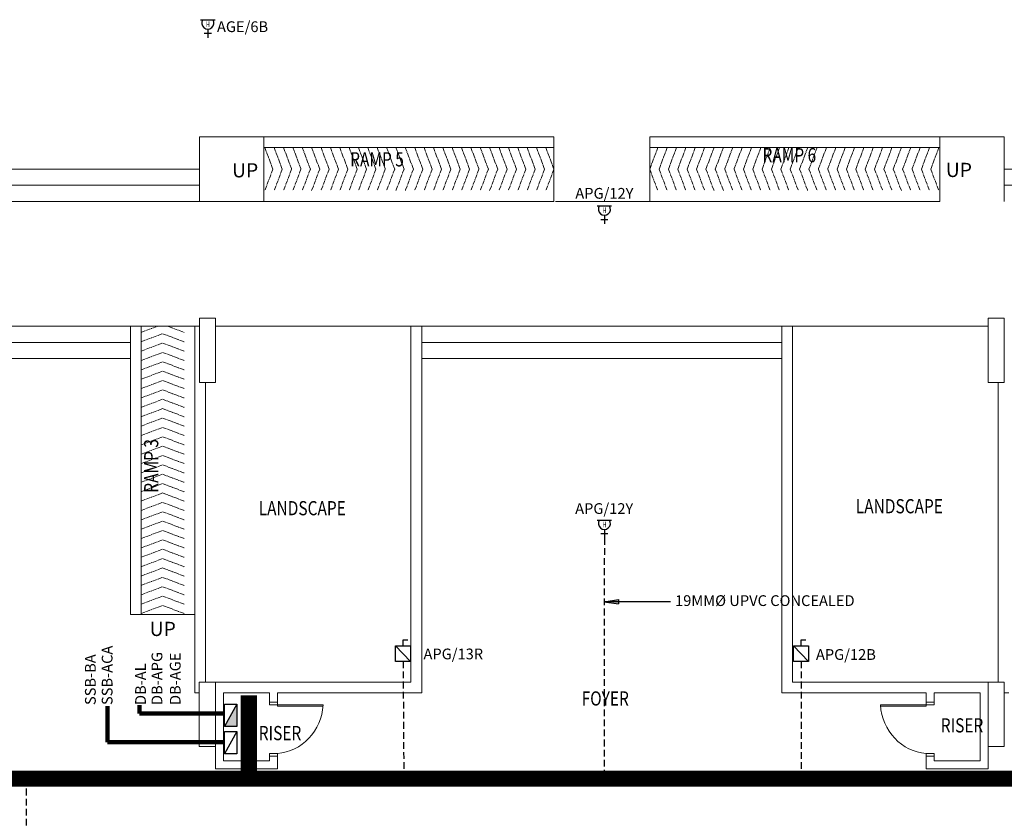
# Model space of a CAD drawing. Units: inches. Extents: x 226079 to 585046, y -181353 to 63369.
# Drawn here: x 337933 to 356261, y 23411 to 38308 of the extents above; entities that cross this region are included whole.
import ezdxf
from ezdxf.enums import TextEntityAlignment as Align

# ---------------------------------------------------------------- set-up
doc = ezdxf.new("R2010")
doc.units = ezdxf.units.IN
doc.header["$LTSCALE"] = 100
doc.header["$MEASUREMENT"] = 0
for name, pattern in [('CENTER2', [1.125, 0.75, -0.125, 0.125, -0.125]), ('DASHDOT', [1, 0.5, -0.25, 0, -0.25]), ('HIDDEN', [0.375, 0.25, -0.125])]:
    doc.linetypes.add(name, pattern=pattern)
doc.layers.get('0').update_dxf_attribs({"color": 8})
for name, color, linetype in [('-E', 4, 'Continuous'), ('BDIM150', 8, 'Continuous'), ('BTXT3', 8, 'Continuous'), ('DB', 1, 'Continuous'), ('DOOR', 8, 'Continuous'), ('Electrical Telephone & Ict Networking', 3, 'Continuous'), ('Isolator', 1, 'Continuous'), ('Socket Outlet', 1, 'Continuous'), ('Tel Text', 3, 'Continuous')]:
    doc.layers.add(name, color=color, linetype=linetype)
doc.layers.add('BCOLUMN', color=8, linetype='Continuous', lineweight=35)
doc.styles.add('ARIAL', font='ARIAL.TTF', dxfattribs={"width": 0.8})
doc.styles.add('ROMANS', font='ROMANS.SHX', dxfattribs={"width": 0.8})
doc.styles.get("Standard").update_dxf_attribs({"font": 'ARIAL.TTF'})
doc.styles.add('TXT3', font='ARIAL.TTF', dxfattribs={"height": 3.5})
doc.dimstyles.get("Standard").update_dxf_attribs({"dimtxt": 0.18, "dimasz": 0.18, "dimexe": 0.18, "dimexo": 0.0625, "dimgap": 0.09, "dimtad": 0, "dimtih": 1, "dimtoh": 1, "dimdec": 4, "dimzin": 0, "dimdsep": 46, "dimtxsty": 'Standard', "dimcen": 0.09, "dimadec": 0, "dimazin": 0, "dimtfac": 1, "dimtdec": 4, "dimtofl": 0, "dimtmove": 0, "dimatfit": 3, "dimfxl": 0, "dimtolj": 1, "dimtzin": 0, "dimarcsym": 0})

# ---------------------------------------------------------------- blocks, each defined once
blk = doc.blocks.new('sso13a-high level')
at = {"layer": 'Socket Outlet'}
for p, q in [((104, 395), (-104, 395)), ((0, 273), (0, 524)), ((211, 0), (-211, 0))]:
    blk.add_line(p, q, dxfattribs=at)
blk.add_arc((0, 97), 176, 326.7522, 213.2478, dxfattribs=at)
at = {"layer": 'Socket Outlet', "lineweight": 13, "style": 'ROMANS', "width": 0.65}
blk.add_text('H', height=165, dxfattribs=at).set_placement((-58, 128), align=Align.MIDDLE_LEFT)
blk = doc.blocks.new('ISO-3P')
at = {"layer": 'Isolator'}
for p, q in [((0, 538), (119, 538)), ((0, 388), (0, 538)), ((0, 538), (119, 538)), ((0, 388), (0, 538)), ((-185, 388), (185, 0))]:
    blk.add_line(p, q, dxfattribs=at)
blk.add_lwpolyline([(-185, 388), (185, 388), (185, 0), (-185, 0)], close=True, dxfattribs=at)
blk.add_lwpolyline([(-185, 388), (185, 388), (185, 0), (-185, 0)], close=True, dxfattribs=at)
blk = doc.blocks.new('DB')
at = {"layer": 'DB'}
blk.add_line((367, 0), (-367, 412), dxfattribs=at)
blk.add_lwpolyline([(367, 0), (-367, 0), (-367, 412), (367, 412)], close=True, dxfattribs=at)
blk.add_solid([(367, 0), (-367, 412), (-367, 0)], dxfattribs=at)
blk = doc.blocks.new('SSB')
at = {"layer": 'DB'}
blk.add_line((367, 0), (-367, 412), dxfattribs=at)
blk.add_lwpolyline([(367, 0), (-367, 0), (-367, 412), (367, 412)], close=True, dxfattribs=at)
blk = doc.blocks.new('A$C2AAD2210')
at = {"layer": '-E', "linetype": 'HIDDEN', "ltscale": 5}
blk.add_hatch(color=256, dxfattribs=at).paths.add_polyline_path([(268, 85), (268, 0), (0, 43)])
at = {"layer": '-E', "ltscale": 5}
for p, q in [((0, 43), (268, 85)), ((0, 43), (268, 0)), ((268, 85), (268, 0))]:
    blk.add_line(p, q, dxfattribs=at)

msp = doc.modelspace()

# ---------------------------------------------------------------- linework, layer by layer
at = {"layer": '-E', "linetype": 'HIDDEN', "ltscale": 5}
for p, q in [((348816.31521, 28662.2395), (348811.29354, 24187.63885)), ((345070.00206, 26366.15509), (345083.62974, 24187.63885)), ((352477.89492, 26366.15509), (352477.89492, 24187.63885)), ((338055.86508, 24187.63885), (338055.86508, -1006.91565))]:
    msp.add_line(p, q, dxfattribs=at)
at = {"layer": '-E', "ltscale": 5}
msp.add_line((350050.15523, 27478.62391), (348814.56798, 27478.62391), dxfattribs=at)
at = {"linetype": 'Continuous', "lineweight": 9}
for p, q in [((342477.16301, 35927.83314, 10.95275), (347877.5841, 35927.83314, 10.95275)), ((355061.27025, 35927.83314, 10.95275), (349660.84916, 35927.83314, 10.95275)), ((339993.55412, 32603.15315, -0.00497), (341193.54113, 32603.10823, -0.00497)), ((340193.35981, 27239.7096, -0.00497), (340193.35981, 32603.14567, -0.00497))]:
    msp.add_line(p, q, dxfattribs=at)
at = {"layer": 'BCOLUMN', "lineweight": 9, "ltscale": 5}
for p, q in [((341277.16301, 34927.84612), (341277.16301, 36127.83314, 10.95275)), ((342477.16301, 36127.83314, 10.95275), (341277.16301, 36127.83314, 10.95275)), ((342477.16301, 34927.84612, 10.95275), (342477.16301, 36127.83314, 10.95275)), ((355061.27025, 34927.84612, -16.42913), (355061.27025, 36127.83314, -16.42913)), ((355061.27025, 36127.83314, -16.42913), (356261.27025, 36127.83314, -16.42913)), ((355061.27025, 34927.84612, 10.95275), (355061.27025, 36127.83314, 10.95275)), ((356261.27025, 34927.84612, -16.42913), (356261.27025, 36127.83314, -16.42913)), ((347906.21086, 34927.84612, 10.95275), (349660.84916, 34927.91739, -16.42913))]:
    msp.add_line(p, q, dxfattribs=at)
at = {"layer": 'BCOLUMN', "linetype": 'Continuous', "lineweight": 9}
for p, q in [((341577.16301, 32756.90368), (341277.16301, 32756.90368)), ((341277.16301, 32756.90368), (341277.16301, 31556.90368)), ((341577.16301, 31556.90368), (341577.16301, 32756.90368)), ((356261.16036, 32756.90137, -16.42913), (355961.16036, 32756.90137, -16.42913)), ((355961.16036, 32756.90137, -16.42913), (355961.16036, 31556.90137, -16.42913)), ((356261.16036, 31556.90137, -16.42913), (356261.16036, 32756.90137, -16.42913)), ((341277.16301, 31556.90368), (341577.16301, 31556.90368)), ((355961.16036, 31556.90137, -16.42913), (356261.16036, 31556.90137, -16.42913)), ((341576.27782, 25981.73154, -0.00497), (341276.27782, 25981.73154, -0.00497)), ((341276.27782, 25981.73154, -0.00497), (341276.27782, 24781.73154, -0.00497)), ((341576.27782, 24781.73154, -0.00497), (341576.27782, 25981.73154, -0.00497)), ((356260.03259, 25981.73154, -16.4341), (355960.03259, 25981.73154, -16.4341)), ((355960.03259, 25981.73154, -16.4341), (355960.03259, 24781.73154, -16.4341)), ((356260.03259, 24781.73154, -16.4341), (356260.03259, 25981.73154, -16.4341)), ((341276.27782, 24781.73154, -0.00497), (341576.27782, 24781.73154, -0.00497)), ((355960.03259, 24781.73154, -16.4341), (356260.03259, 24781.73154, -16.4341))]:
    msp.add_line(p, q, dxfattribs=at)
at = {"layer": 'BDIM150', "linetype": 'Continuous', "lineweight": 9}
for p, q in [((342477.16301, 36127.83314, 10.95275), (347877.5841, 36127.83314, 10.95275)), ((342477.16301, 36127.83314, 10.95275), (342477.16301, 34927.84612, 10.95275)), ((347877.5841, 36127.83314, 10.95275), (347877.5841, 34927.84612, 10.95275)), ((355061.27025, 36127.83314, -16.42913), (349660.84916, 36127.83314, -16.42913)), ((349660.84916, 36127.83314, -16.42913), (349660.84916, 34927.84612, -16.42913)), ((355061.27025, 36127.83314, 10.95275), (349660.84916, 36127.83314, 10.95275)), ((349660.84916, 36127.83314, 10.95275), (349660.84916, 34927.84612, 10.95275)), ((355061.27025, 36127.83314, -16.42913), (355061.27025, 34927.84612, -16.42913)), ((355061.27025, 36127.83314, 10.95275), (355061.27025, 34927.84612, 10.95275)), ((342477.16301, 36027.83314, 10.95275), (342477.16301, 35027.84612, 10.95275)), ((355061.27025, 36027.83314, 10.95275), (355061.27025, 35027.84612, 10.95275)), ((336443.18898, 35527.84612, 10.95275), (341277.16301, 35527.84612, 10.95275)), ((361019.35482, 35527.84612, 10.95275), (356261.27025, 35527.84612, 10.95275)), ((336443.15212, 35227.84612, 10.95275), (341277.16301, 35227.84612, 10.95275)), ((361019.35482, 35227.84612, 10.95275), (356261.27025, 35227.84612, 10.95275)), ((336443.18898, 34927.84612, 10.95275), (342477.16301, 34927.84612, 10.95275)), ((347877.5841, 34927.84612, 10.95275), (342477.16301, 34927.84612, 10.95275)), ((349660.84916, 34927.84612, -16.42913), (355061.27025, 34927.84612, -16.42913)), ((349660.84916, 34927.84612, 10.95275), (355061.27025, 34927.84612, 10.95275)), ((337443.17599, 32602.91557), (341277.16301, 32602.91557)), ((339993.35331, 27239.73207, -0.00497), (339993.55412, 32603.15315, -0.00497)), ((341193.50568, 25781.73154, -0.00497), (341193.50568, 32602.91557, -0.00497)), ((345216.70462, 32602.91557), (341577.16301, 32602.91557)), ((345216.70462, 32602.91557), (352320.83901, 32602.91557)), ((345216.70462, 32602.91557), (345216.70462, 25981.73154)), ((352120.83901, 32602.91557), (352120.83901, 25781.73154)), ((352320.83901, 32602.91557), (355961.16036, 32602.91557, -16.42913)), ((352320.83901, 32602.91557), (352320.83901, 25981.73154)), ((336442.82963, 32302.91557, 0.0014), (339993.54288, 32302.91557, -0.00357)), ((345416.70462, 32302.91557), (352120.83901, 32302.91557)), ((336442.82963, 32002.91557), (339993.53165, 32002.91557)), ((345416.70462, 32002.91557), (352120.83901, 32002.91557)), ((341393.50568, 25981.73154, -0.00497), (341393.50568, 31556.90368, -0.00497)), ((356144.01197, 25981.73154, -0.00497), (356144.01197, 31556.90368, -0.00497)), ((339993.35331, 27239.73207, -0.00497), (341193.35331, 27239.68714, -0.00497)), ((345216.70462, 25981.73154), (341576.27782, 25981.73154)), ((352320.83901, 25981.73154), (355960.03259, 25981.73154)), ((341726.27782, 24519.23154, -0.00497), (341726.27782, 25781.73154, -0.00497)), ((342580.27782, 25556.73154, -0.00497), (342580.27782, 25781.73154, -0.00497)), ((342730.27782, 25537.98154, -0.00497), (342730.27782, 25781.73154, -0.00497)), ((352120.83901, 25781.73154), (354806.03259, 25781.73154)), ((354806.03259, 25537.98154), (354806.03259, 25781.73154)), ((355810.03259, 25781.73154), (354956.03259, 25781.73154)), ((354956.03259, 25556.73154), (354956.03259, 25781.73154)), ((355810.03259, 24519.23154), (355810.03259, 25781.73154)), ((356260.03259, 25781.73154, -0.00497), (356344.01197, 25781.73154, -0.00497)), ((341576.27782, 24369.23154, -0.00498), (341576.27782, 24781.73154, -0.00497)), ((355960.03259, 24369.23154, -0.00001), (355960.03259, 24781.73154, 0)), ((342580.27782, 24519.23154, -0.00497), (342580.27782, 24656.73154, -0.00497)), ((342730.27782, 24369.23154, -0.00497), (342730.27782, 24656.73154, -0.00497)), ((354806.03259, 24369.23154), (354806.03259, 24656.73154)), ((354956.03259, 24519.23154), (354956.03259, 24656.73154)), ((342580.27782, 24519.23154, -0.00497), (341726.27782, 24519.23154, -0.00498)), ((354956.03259, 24519.23154, 0), (355810.03259, 24519.23154, 0)), ((342730.27782, 24369.23154, -0.00497), (341576.27782, 24369.23154, -0.00498)), ((354806.03259, 24369.23154), (355960.03259, 24369.23154, -0.00001))]:
    msp.add_line(p, q, dxfattribs=at)
at = {"layer": 'BDIM150', "linetype": 'CENTER2', "lineweight": 9}
for p, q in [((342495.98945, 35927.83314, 10.95275), (342646.21985, 35527.83963, 10.95275)), ((342670.36694, 35927.83314, 10.95275), (342820.59734, 35527.83963, 10.95275)), ((342844.74443, 35927.83314, 10.95275), (342994.97484, 35527.83963, 10.95275)), ((343019.12193, 35927.83314, 10.95275), (343169.35233, 35527.83963, 10.95275)), ((343193.49942, 35927.83314, 10.95275), (343343.72982, 35527.83963, 10.95275)), ((343367.87691, 35927.83314, 10.95275), (343518.10732, 35527.83963, 10.95275)), ((343542.25441, 35927.83314, 10.95275), (343692.48481, 35527.83963, 10.95275)), ((343716.6319, 35927.83314, 10.95275), (343866.8623, 35527.83963, 10.95275)), ((343891.00939, 35927.83314, 10.95275), (344041.23979, 35527.83963, 10.95275)), ((344065.38689, 35927.83314, 10.95275), (344215.61729, 35527.83963, 10.95275)), ((344239.76438, 35927.83314, 10.95275), (344389.99478, 35527.83963, 10.95275)), ((344414.14187, 35927.83314, 10.95275), (344564.37227, 35527.83963, 10.95275)), ((344588.51693, 35927.83963, 10.95275), (344738.74977, 35527.83963, 10.95275)), ((344762.89198, 35927.84612, 10.95275), (344913.12482, 35527.84612, 10.95275)), ((344937.27191, 35927.83963, 10.95275), (345087.50475, 35527.83963, 10.95275)), ((345111.64941, 35927.83963, 10.95275), (345261.88225, 35527.83963, 10.95275)), ((345286.0269, 35927.83963, 10.95275), (345436.25974, 35527.83963, 10.95275)), ((345460.40439, 35927.83963, 10.95275), (345610.63723, 35527.83963, 10.95275)), ((345634.77945, 35927.84612, 10.95275), (345785.01229, 35527.84612, 10.95275)), ((345809.15938, 35927.83963, 10.95275), (345959.39222, 35527.83963, 10.95275)), ((345983.5566, 35927.83963, 10.95275), (346133.78944, 35527.83963, 10.95275)), ((346157.93409, 35927.83963, 10.95275), (346308.16693, 35527.83963, 10.95275)), ((346332.30915, 35927.84612, 10.95275), (346482.54199, 35527.84612, 10.95275)), ((346506.68908, 35927.83963, 10.95275), (346656.92192, 35527.83963, 10.95275)), ((346681.0863, 35927.83963, 10.95275), (346831.31914, 35527.83963, 10.95275)), ((346855.45647, 35927.85911, 10.95275), (347005.68931, 35527.85911, 10.95275)), ((347029.83641, 35927.85262, 10.95275), (347180.06925, 35527.85262, 10.95275)), ((347204.21634, 35927.84612, 10.95275), (347354.44918, 35527.84612, 10.95275)), ((347378.59627, 35927.83963, 10.95275), (347528.82911, 35527.83963, 10.95275)), ((347552.97376, 35927.83963, 10.95275), (347703.2066, 35527.83963, 10.95275)), ((347727.35126, 35927.83963, 10.95275), (347877.5841, 35527.83963, 10.95275)), ((349811.082, 35927.83963, 10.95275), (349660.84916, 35527.83963, 10.95275)), ((349985.45949, 35927.83963, 10.95275), (349835.22665, 35527.83963, 10.95275)), ((350159.83698, 35927.83963, 10.95275), (350009.60414, 35527.83963, 10.95275)), ((350334.21691, 35927.84612, 10.95275), (350183.98407, 35527.84612, 10.95275)), ((350508.59685, 35927.85262, 10.95275), (350358.36401, 35527.85262, 10.95275)), ((350682.97678, 35927.85911, 10.95275), (350532.74394, 35527.85911, 10.95275)), ((350857.34695, 35927.83963, 10.95275), (350707.11411, 35527.83963, 10.95275)), ((351031.74417, 35927.83963, 10.95275), (350881.51133, 35527.83963, 10.95275)), ((351206.12411, 35927.84612, 10.95275), (351055.89127, 35527.84612, 10.95275)), ((351380.49916, 35927.83963, 10.95275), (351230.26632, 35527.83963, 10.95275)), ((351554.87665, 35927.83963, 10.95275), (351404.64381, 35527.83963, 10.95275)), ((351729.27387, 35927.83963, 10.95275), (351579.04103, 35527.83963, 10.95275)), ((351903.65381, 35927.84612, 10.95275), (351753.42097, 35527.84612, 10.95275)), ((352078.02886, 35927.83963, 10.95275), (351927.79602, 35527.83963, 10.95275)), ((352252.40635, 35927.83963, 10.95275), (352102.17351, 35527.83963, 10.95275)), ((352426.78385, 35927.83963, 10.95275), (352276.55101, 35527.83963, 10.95275)), ((352601.16134, 35927.83963, 10.95275), (352450.9285, 35527.83963, 10.95275)), ((352775.54127, 35927.84612, 10.95275), (352625.30843, 35527.84612, 10.95275)), ((352949.91633, 35927.83963, 10.95275), (352799.68349, 35527.83963, 10.95275)), ((353124.29138, 35927.83314, 10.95275), (352974.06098, 35527.83963, 10.95275)), ((353298.66887, 35927.83314, 10.95275), (353148.43847, 35527.83963, 10.95275)), ((353473.04637, 35927.83314, 10.95275), (353322.81596, 35527.83963, 10.95275)), ((353647.42386, 35927.83314, 10.95275), (353497.19346, 35527.83963, 10.95275)), ((353821.80135, 35927.83314, 10.95275), (353671.57095, 35527.83963, 10.95275)), ((353996.17884, 35927.83314, 10.95275), (353845.94844, 35527.83963, 10.95275)), ((354170.55634, 35927.83314, 10.95275), (354020.32594, 35527.83963, 10.95275)), ((354344.93383, 35927.83314, 10.95275), (354194.70343, 35527.83963, 10.95275)), ((354519.31132, 35927.83314, 10.95275), (354369.08092, 35527.83963, 10.95275)), ((354693.68882, 35927.83314, 10.95275), (354543.45842, 35527.83963, 10.95275)), ((354868.06631, 35927.83314, 10.95275), (354717.83591, 35527.83963, 10.95275)), ((355042.4438, 35927.83314, 10.95275), (354892.2134, 35527.83963, 10.95275)), ((342646.21985, 35527.83963, 10.95275), (342495.98457, 35127.83314, 10.95275)), ((342820.59734, 35527.83963, 10.95275), (342670.36206, 35127.83314, 10.95275)), ((342994.97484, 35527.83963, 10.95275), (342844.73956, 35127.83314, 10.95275)), ((343169.35233, 35527.83963, 10.95275), (343019.11705, 35127.83314, 10.95275)), ((343343.72982, 35527.83963, 10.95275), (343193.49454, 35127.83314, 10.95275)), ((343518.10732, 35527.83963, 10.95275), (343367.87204, 35127.83314, 10.95275)), ((343692.48481, 35527.83963, 10.95275), (343542.24953, 35127.83314, 10.95275)), ((343866.8623, 35527.83963, 10.95275), (343716.62702, 35127.83314, 10.95275)), ((344041.23979, 35527.83963, 10.95275), (343891.00452, 35127.83314, 10.95275)), ((344215.61729, 35527.83963, 10.95275), (344065.38201, 35127.83314, 10.95275)), ((344389.99478, 35527.83963, 10.95275), (344239.7595, 35127.83314, 10.95275)), ((344564.37227, 35527.83963, 10.95275), (344414.13699, 35127.83314, 10.95275)), ((344738.74977, 35527.83963, 10.95275), (344588.51693, 35127.83963, 10.95275)), ((344913.12482, 35527.84612, 10.95275), (344762.89198, 35127.84612, 10.95275)), ((345087.50475, 35527.83963, 10.95275), (344937.27191, 35127.83963, 10.95275)), ((345261.88225, 35527.83963, 10.95275), (345111.64941, 35127.83963, 10.95275)), ((345436.25974, 35527.83963, 10.95275), (345286.0269, 35127.83963, 10.95275)), ((345610.63723, 35527.83963, 10.95275), (345460.40439, 35127.83963, 10.95275)), ((345785.01229, 35527.84612, 10.95275), (345634.77945, 35127.84612, 10.95275)), ((345959.39222, 35527.83963, 10.95275), (345809.15938, 35127.83963, 10.95275)), ((346133.78944, 35527.83963, 10.95275), (345983.5566, 35127.83963, 10.95275)), ((346308.16693, 35527.83963, 10.95275), (346157.93409, 35127.83963, 10.95275)), ((346482.54199, 35527.84612, 10.95275), (346332.30915, 35127.84612, 10.95275)), ((346656.92192, 35527.83963, 10.95275), (346506.68908, 35127.83963, 10.95275)), ((346831.31914, 35527.83963, 10.95275), (346681.0863, 35127.83963, 10.95275)), ((347005.68931, 35527.85911, 10.95275), (346855.45647, 35127.85911, 10.95275)), ((347180.06925, 35527.85262, 10.95275), (347029.83641, 35127.85262, 10.95275)), ((347354.44918, 35527.84612, 10.95275), (347204.21634, 35127.84612, 10.95275)), ((347528.82911, 35527.83963, 10.95275), (347378.59627, 35127.83963, 10.95275)), ((347703.2066, 35527.83963, 10.95275), (347552.97376, 35127.83963, 10.95275)), ((347877.5841, 35527.83963, 10.95275), (347727.35126, 35127.83963, 10.95275)), ((349660.84916, 35527.83963, 10.95275), (349811.082, 35127.83963, 10.95275)), ((349835.22665, 35527.83963, 10.95275), (349985.45949, 35127.83963, 10.95275)), ((350009.60414, 35527.83963, 10.95275), (350159.83698, 35127.83963, 10.95275)), ((350183.98407, 35527.84612, 10.95275), (350334.21691, 35127.84612, 10.95275)), ((350358.36401, 35527.85262, 10.95275), (350508.59685, 35127.85262, 10.95275)), ((350532.74394, 35527.85911, 10.95275), (350682.97678, 35127.85911, 10.95275)), ((350707.11411, 35527.83963, 10.95275), (350857.34695, 35127.83963, 10.95275)), ((350881.51133, 35527.83963, 10.95275), (351031.74417, 35127.83963, 10.95275)), ((351055.89127, 35527.84612, 10.95275), (351206.12411, 35127.84612, 10.95275)), ((351230.26632, 35527.83963, 10.95275), (351380.49916, 35127.83963, 10.95275)), ((351404.64381, 35527.83963, 10.95275), (351554.87665, 35127.83963, 10.95275)), ((351579.04103, 35527.83963, 10.95275), (351729.27387, 35127.83963, 10.95275)), ((351753.42097, 35527.84612, 10.95275), (351903.65381, 35127.84612, 10.95275)), ((351927.79602, 35527.83963, 10.95275), (352078.02886, 35127.83963, 10.95275)), ((352102.17351, 35527.83963, 10.95275), (352252.40635, 35127.83963, 10.95275)), ((352276.55101, 35527.83963, 10.95275), (352426.78385, 35127.83963, 10.95275)), ((352450.9285, 35527.83963, 10.95275), (352601.16134, 35127.83963, 10.95275)), ((352625.30843, 35527.84612, 10.95275), (352775.54127, 35127.84612, 10.95275)), ((352799.68349, 35527.83963, 10.95275), (352949.91633, 35127.83963, 10.95275)), ((352974.06098, 35527.83963, 10.95275), (353124.29626, 35127.83314, 10.95275)), ((353148.43847, 35527.83963, 10.95275), (353298.67375, 35127.83314, 10.95275)), ((353322.81596, 35527.83963, 10.95275), (353473.05124, 35127.83314, 10.95275)), ((353497.19346, 35527.83963, 10.95275), (353647.42874, 35127.83314, 10.95275)), ((353671.57095, 35527.83963, 10.95275), (353821.80623, 35127.83314, 10.95275)), ((353845.94844, 35527.83963, 10.95275), (353996.18372, 35127.83314, 10.95275)), ((354020.32594, 35527.83963, 10.95275), (354170.56122, 35127.83314, 10.95275)), ((354194.70343, 35527.83963, 10.95275), (354344.93871, 35127.83314, 10.95275)), ((354369.08092, 35527.83963, 10.95275), (354519.3162, 35127.83314, 10.95275)), ((354543.45842, 35527.83963, 10.95275), (354693.69369, 35127.83314, 10.95275)), ((354717.83591, 35527.83963, 10.95275), (354868.07119, 35127.83314, 10.95275)), ((354892.2134, 35527.83963, 10.95275), (355042.44868, 35127.83314, 10.95275)), ((340193.35331, 32489.89785, -0.00497), (340494.8494, 32603.13439, -0.00497)), ((340193.35331, 32315.52036, -0.00497), (340593.35331, 32465.7532, -0.00497)), ((340593.35331, 32465.7532, -0.00497), (340993.35331, 32315.52036, -0.00497)), ((340691.87687, 32603.12701, -0.00497), (340993.35331, 32489.89785, -0.00497)), ((340193.35331, 32141.14287, -0.00497), (340593.35331, 32291.37571, -0.00497)), ((340593.35331, 32291.37571, -0.00497), (340993.35331, 32141.14287, -0.00497)), ((340193.34682, 31966.76294, -0.00497), (340593.34682, 32116.99578, -0.00497)), ((340593.34682, 32116.99578, -0.00497), (340993.34682, 31966.76294, -0.00497)), ((340193.34033, 31792.383, -0.00497), (340593.34033, 31942.61584, -0.00497)), ((340593.34033, 31942.61584, -0.00497), (340993.34033, 31792.383, -0.00497)), ((340193.33383, 31618.00307, -0.00497), (340593.33383, 31768.23591, -0.00497)), ((340593.33383, 31768.23591, -0.00497), (340993.33383, 31618.00307, -0.00497)), ((340193.35331, 31443.6329, -0.00497), (340593.35331, 31593.86574, -0.00497)), ((340593.35331, 31593.86574, -0.00497), (340993.35331, 31443.6329, -0.00497)), ((340193.35331, 31269.23568, -0.00497), (340593.35331, 31419.46852, -0.00497)), ((340593.35331, 31419.46852, -0.00497), (340993.35331, 31269.23568, -0.00497)), ((340193.34682, 31094.85574, -0.00497), (340593.34682, 31245.08858, -0.00497)), ((340593.34682, 31245.08858, -0.00497), (340993.34682, 31094.85574, -0.00497)), ((340193.35331, 30920.48069, -0.00497), (340593.35331, 31070.71353, -0.00497)), ((340593.35331, 31070.71353, -0.00497), (340993.35331, 30920.48069, -0.00497)), ((340193.35331, 30746.1032, -0.00497), (340593.35331, 30896.33604, -0.00497)), ((340593.35331, 30896.33604, -0.00497), (340993.35331, 30746.1032, -0.00497)), ((340193.35331, 30571.70598, -0.00497), (340593.35331, 30721.93882, -0.00497)), ((340593.35331, 30721.93882, -0.00497), (340993.35331, 30571.70598, -0.00497)), ((340193.34682, 30397.32604, -0.00497), (340593.34682, 30547.55888, -0.00497)), ((340593.34682, 30547.55888, -0.00497), (340993.34682, 30397.32604, -0.00497)), ((340193.35331, 30222.95099, -0.00497), (340593.35331, 30373.18383, -0.00497)), ((340593.35331, 30373.18383, -0.00497), (340993.35331, 30222.95099, -0.00497)), ((340193.35331, 30048.5735, -0.00497), (340593.35331, 30198.80634, -0.00497)), ((340593.35331, 30198.80634, -0.00497), (340993.35331, 30048.5735, -0.00497)), ((340193.35331, 29874.196, -0.00497), (340593.35331, 30024.42884, -0.00497)), ((340593.35331, 30024.42884, -0.00497), (340993.35331, 29874.196, -0.00497)), ((340193.35331, 29699.81851, -0.00497), (340593.35331, 29850.05135, -0.00497)), ((340593.35331, 29850.05135, -0.00497), (340993.35331, 29699.81851, -0.00497)), ((340193.34682, 29525.43858, -0.00497), (340593.34682, 29675.67142, -0.00497)), ((340593.34682, 29675.67142, -0.00497), (340993.34682, 29525.43858, -0.00497)), ((340193.35331, 29351.06353, -0.00497), (340593.35331, 29501.29637, -0.00497)), ((340193.35981, 29176.68847, -0.00497), (340593.35331, 29326.91887, -0.00497)), ((340593.35331, 29501.29637, -0.00497), (340993.35331, 29351.06353, -0.00497)), ((340593.35331, 29326.91887, -0.00497), (340993.35981, 29176.68359, -0.00497)), ((340193.35981, 29002.31098, -0.00497), (340593.35331, 29152.54138, -0.00497)), ((340593.35331, 29152.54138, -0.00497), (340993.35981, 29002.3061, -0.00497)), ((340193.35981, 28827.93348, -0.00497), (340593.35331, 28978.16389, -0.00497)), ((340593.35331, 28978.16389, -0.00497), (340993.35981, 28827.92861, -0.00497)), ((340193.35981, 28653.55599, -0.00497), (340593.35331, 28803.78639, -0.00497)), ((340593.35331, 28803.78639, -0.00497), (340993.35981, 28653.55111, -0.00497)), ((340193.35981, 28479.1785, -0.00497), (340593.35331, 28629.4089, -0.00497)), ((340593.35331, 28629.4089, -0.00497), (340993.35981, 28479.17362, -0.00497)), ((340193.35981, 28304.80101, -0.00497), (340593.35331, 28455.03141, -0.00497)), ((340593.35331, 28455.03141, -0.00497), (340993.35981, 28304.79613, -0.00497)), ((340193.35981, 28130.42351, -0.00497), (340593.35331, 28280.65391, -0.00497)), ((340593.35331, 28280.65391, -0.00497), (340993.35981, 28130.41864, -0.00497)), ((340193.35981, 27956.04602, -0.00497), (340593.35331, 28106.27642, -0.00497)), ((340593.35331, 28106.27642, -0.00497), (340993.35981, 27956.04114, -0.00497)), ((340193.35981, 27781.66853, -0.00497), (340593.35331, 27931.89893, -0.00497)), ((340593.35331, 27931.89893, -0.00497), (340993.35981, 27781.66365, -0.00497)), ((340193.35981, 27607.29103, -0.00497), (340593.35331, 27757.52143, -0.00497)), ((340593.35331, 27757.52143, -0.00497), (340993.35981, 27607.28616, -0.00497)), ((340193.35981, 27432.91354, -0.00497), (340593.35331, 27583.14394, -0.00497)), ((340593.35331, 27583.14394, -0.00497), (340993.35981, 27432.90866, -0.00497)), ((340193.35981, 27258.53605, -0.00497), (340593.35331, 27408.76645, -0.00497)), ((340593.35331, 27408.76645, -0.00497), (340993.35981, 27258.53117, -0.00497))]:
    msp.add_line(p, q, dxfattribs=at)
at = {"layer": 'BTXT3', "linetype": 'Continuous', "lineweight": 9}
for p, q in [((345416.70462, 32602.91557), (345416.70462, 25781.73154)), ((341276.27782, 25781.73154), (341193.50568, 25781.73154)), ((342580.27782, 25781.73154), (341726.27782, 25781.73154)), ((345416.70462, 25781.73154), (342730.27782, 25781.73154))]:
    msp.add_line(p, q, dxfattribs=at)
at = {"layer": 'DOOR', "lineweight": 9}
for p, q in [((342730.27782, 25606.73154, -0.00497), (342580.27782, 25606.73154, -0.00497)), ((342580.27782, 25606.73154, -0.00497), (342580.27782, 25556.73154, -0.00497)), ((342580.27782, 25556.73154, -0.00497), (342730.27782, 25556.73154, -0.00497)), ((342730.27782, 25606.73154, -0.00497), (342730.27782, 25537.98154, -0.00497)), ((343580.27782, 25556.73154, -0.00497), (342730.27782, 25556.73154, -0.00497)), ((342730.27782, 25537.98154, -0.00497), (343580.27782, 25537.98154, -0.00497)), ((353956.03259, 25556.73154), (354806.03259, 25556.73154)), ((354806.03259, 25537.98154), (353956.03259, 25537.98154)), ((354806.03259, 25606.73154), (354956.03259, 25606.73154)), ((354806.03259, 25606.73154), (354806.03259, 25537.98154)), ((354956.03259, 25556.73154), (354806.03259, 25556.73154)), ((354956.03259, 25606.73154), (354956.03259, 25556.73154)), ((342580.27782, 24656.73154, -0.00497), (342730.27782, 24656.73154, -0.00497)), ((342580.27782, 24656.73154, -0.00497), (342580.27782, 24606.73154, -0.00497)), ((342580.27782, 24606.73154, -0.00497), (342730.27782, 24606.73154, -0.00497)), ((342730.27782, 24656.73154, -0.00497), (342730.27782, 24606.73154, -0.00497)), ((354956.03259, 24656.73154), (354806.03259, 24656.73154)), ((354806.03259, 24656.73154), (354806.03259, 24606.73154)), ((354956.03259, 24606.73154), (354806.03259, 24606.73154)), ((354956.03259, 24656.73154), (354956.03259, 24606.73154))]:
    msp.add_line(p, q, dxfattribs=at)
msp.add_ellipse((342730.27782, 25556.73154, -0.00497), major_axis=(348.81741, 842.11973), ratio=0.9222651961, start_param=3.5637197787, end_param=5.0772953427, dxfattribs=at)
at = {"layer": 'DOOR', "lineweight": 9, "extrusion": (0, 0, -1)}
msp.add_ellipse((354806.03259, 25556.73154), major_axis=(-348.81741, 842.11973), ratio=0.9222651961, start_param=3.5637197787, end_param=5.0772953427, dxfattribs=at)
at = {"layer": 'Electrical Telephone & Ict Networking', "ltscale": 5, "const_width": 300}
for points in [[(342198.85076, 25737.26738), (342198.85076, 24187.63885)], [(361524.71797, 24187.63885), (336216.8266, 24187.63885)]]:
    msp.add_lwpolyline(points, dxfattribs=at)

# ---------------------------------------------------------------- block references
at = {"layer": '-E', "linetype": 'HIDDEN', "ltscale": 5}
msp.add_blockref('A$C2AAD2210', (348814.56771, 27436.08057), dxfattribs=at)
at = {"layer": 'DB', "xscale": 0.5625, "yscale": 0.5625, "zscale": 0.5625, "rotation": 90}
for name, p in [('DB', (341975.42855, 25364.56234)), ('SSB', (341975.42855, 24856.69931))]:
    msp.add_blockref(name, p, dxfattribs=at).dxf.unprotected_set("ltscale", 0)
at = {"layer": 'Isolator', "xscale": 0.75, "yscale": 0.75, "zscale": 0.75}
for p in [(345070.00206, 26366.15509), (352477.89492, 26366.15509)]:
    msp.add_blockref('ISO-3P', p, dxfattribs=at).dxf.unprotected_set("ltscale", 0)
at = {"layer": 'Socket Outlet', "xscale": 0.6401249999762513, "yscale": 0.6401249999762513, "zscale": 0.6401249999999999, "rotation": 180}
for p in [(341434.5966, 38307.60123), (348816.31521, 34844.11733), (348816.31521, 28997.62175)]:
    msp.add_blockref('sso13a-high level', p, dxfattribs=at).dxf.unprotected_set("ltscale", 0)

# ---------------------------------------------------------------- texts
at = {"layer": '-E', "ltscale": 5, "style": 'TXT3'}
msp.add_text('19MM%%C UPVC CONCEALED', height=200, dxfattribs=at).set_placement((350132.72303, 27498.51769), align=Align.MIDDLE_LEFT)
at = {"layer": 'BTXT3', "lineweight": 9, "style": 'ARIAL', "width": 0.8}
for s, p in [('RAMP 6', (351760.39823, 35655.28614, 10.95275)), ('RAMP 5', (344085.03791, 35577.2124, 10.95275)), ('LANDSCAPE', (342382.28531, 29086.33819)), ('LANDSCAPE', (353496.91561, 29123.12175)), ('FOYER', (348393.41527, 25546.31521, 8.21456)), ('RISER', (355078.79303, 25045.29718, 0)), ('RISER', (342383.08059, 24901.96303, -0.00497))]:
    msp.add_text(s, height=264.044118, dxfattribs=at).set_placement(p)
at = {"layer": 'BTXT3', "lineweight": 9, "style": 'ARIAL'}
for p in [(341886.02239, 35373.91297, 0.00497), (355171.43248, 35380.3879, 0.00497), (340351.42769, 26840.34328, 0.00497)]:
    msp.add_text('UP', height=264.044118, dxfattribs=at).set_placement(p)
at = {"layer": 'BTXT3', "lineweight": 9, "style": 'ARIAL', "width": 0.8}
msp.add_text('RAMP 3', height=264.044118, rotation=90, dxfattribs=at).set_placement((340513.36505, 29505.66898))
at = {"layer": 'Electrical Telephone & Ict Networking', "color": 40, "linetype": 'DASHDOT', "ltscale": 5, "style": 'ARIAL'}
msp.add_text('AGE/6B', height=200, dxfattribs=at).set_placement((341605.4828, 38077.42614, 8.21456))
at = {"layer": 'Tel Text', "style": 'ARIAL'}
for s, p in [('APG/12Y', (348276.16057, 34976.85646, 8.21456)), ('APG/12Y', (348273.06266, 29111.55545, 8.21456)), ('APG/13R', (345449.54814, 26406.27461, 8.21456)), ('APG/12B', (352755.03643, 26396.15611, 8.21456))]:
    msp.add_text(s, height=200, dxfattribs=at).set_placement(p)
for s, p in [('SSB-ACA', (339661.05777, 25555.69965, 8.21456)), ('SSB-BA', (339348.71554, 25555.69965, 8.21456)), ('DB-APG', (340588.2214, 25555.69965, 8.21456)), ('DB-AGE', (340928.3892, 25555.69965, 8.21456)), ('DB-AL', (340282.60598, 25555.69965, 8.21456))]:
    msp.add_text(s, height=200, rotation=90, dxfattribs=at).set_placement(p)

# ---------------------------------------------------------------- leaders
at = {"layer": 'Tel Text', "ltscale": 5}
for points in [[(341739.04495, 24865.99583), (339569.71503, 24865.99583), (339569.71503, 25531.98829)], [(341739.04495, 25399.73466), (340164.37884, 25399.73466), (340164.37884, 25550.88154)]]:
    msp.add_leader(points, dimstyle='Standard', override={"dimtxt": 180, "dimasz": 150, "dimexe": 150, "dimexo": 0, "dimgap": 70, "dimtad": 0, "dimtih": 0, "dimdec": 0, "dimtxsty": 'ARIAL', "dimcen": 0, "dimdle": 150, "dimclrd": 256, "dimclre": 256, "dimclrt": 256, "dimtdec": 0, "dimtofl": 1, "dimfxl": 150, "dimlwd": 65535, "dimlwe": 65535}, dxfattribs=at)

doc.saveas('drawing.dxf')
